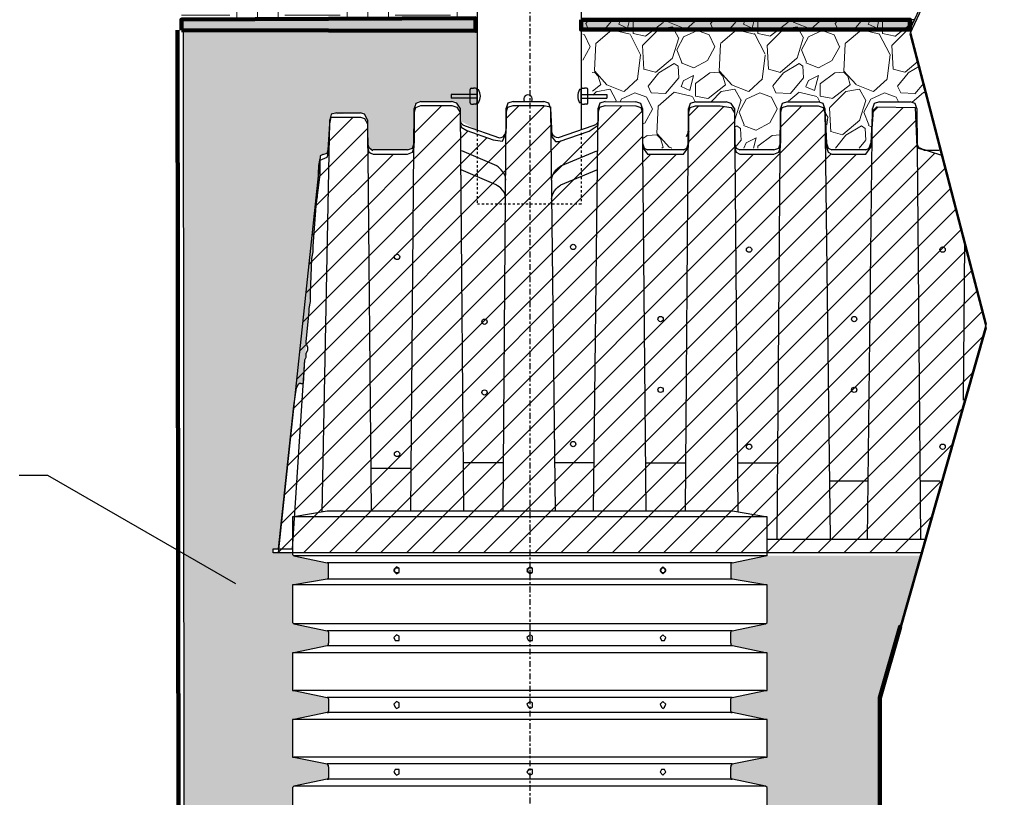
# Model space of a CAD drawing. Units: inches. Extents: x 324122 to 328911, y 133719 to 137867.
# Drawn here: x 327057 to 327102, y 137230 to 137265 of the extents above; entities that cross this region are included whole.
import ezdxf
from ezdxf import colors
from ezdxf.entities.mleader import LeaderData, LeaderLine
from ezdxf.math import Vec2, Vec3

# ---------------------------------------------------------------- set-up
doc = ezdxf.new("R2010")
doc.units = ezdxf.units.IN
doc.header["$LTSCALE"] = 7
doc.header["$MEASUREMENT"] = 0
doc.linetypes.add('CENTERX2', pattern=[0.7999999999999999, 0.5, -0.1, 0.1, -0.1])
doc.linetypes.add('HIDDEN2', pattern=[0.1875, 0.125, -0.0625])
doc.layers.get('0').update_dxf_attribs({"lineweight": 13})
doc.layers.add('A-Elev-HATCH', color=252, linetype='Continuous', lineweight=0, transparency=0.5)
for name, color, linetype, lineweight in [('chamber detail dim', 7, 'Continuous', 30), ('LEADER CALLOUT', 7, 'Continuous', 0), ('texture', 7, 'Continuous', 13), ('thick lines', 7, 'Continuous', 100)]:
    doc.layers.add(name, color=color, linetype=linetype, lineweight=lineweight)
doc.layers.add('Ex-Concrete', color=1, linetype='Continuous')
doc.layers.add('Layer 1', color=7, linetype='Continuous')
doc.styles.get("Standard").update_dxf_attribs({"font": 'arial.ttf', "height": 2})
pattern_1 = [(273.012787504, (-0.7919595949351788, 7.758018973050639), (2.828427124746025, -48.08326112068542), [0.5381439999999994, -53.27635218829476]), (229.969740728, (-0.7636753236874938, 7.220617819344625), (31.11269837220792, 36.76955262170051), [0.923472, -91.42369904491999]), (177.510447078, (-1.357645019888878, 6.513511038152501), (59.39696961966995, -2.828427124745474), [0.6511519999999995, -64.46413038439873]), (312.273689006, (-1.753624817356467, 4.703317678329768), (-53.7401153701776, 59.39696961967011), [0.8409519999999995, -83.25423216651593]), (337.833654178, (-1.187939392402768, 4.081063710880699), (-48.08326112068528, 19.79898987322344), [0.8246199999999995, -81.63749251235313]), (42.27368900599997, (-0.4242640687152743, 3.769936727156164), (-59.39696961967012, -53.74011537017759), [0.840952, -83.254232166516]), (82.69424046670001, (0.1979898987337947, 4.335622152109863), (-8.485281374238642, -65.0538238691623), [1.112116, -110.099394195664]), (117.2553283749, (0.3394112549722195, 5.438708730740473), (-42.42640687119278, 82.0243866176396), [1.049952, -103.9452859872536]), (166.429565615, (-0.1414213562384248, 6.372089681914076), (-59.39696961967002, 14.14213562373086), [0.8438, -83.53629243891599]), (220.236358309, (-0.9616652224212885, 6.570079580647871), (33.94112549695434, 28.28427124746175), [0.9633280000000001, -47.2030503151692]), (267.3974377980001, (-1.697056274861097, 5.947825613198802), (-2.828427124746167, -65.05382386916219), [1.245792, -123.3335000191796]), (183.814074834, (1.074802307412028, 7.475176260573789), (-36.76955262170057, -2.828427124746284), [0.425204, -42.0953792509388]), (216.46923439, (0.650538238696754, 7.446891989326105), (42.42640687119284, 31.1126983722081), [0.808948, -80.086045664628]), (270, (0, 6.96605937811546), (2.828427124746, -2.828427124746001), [0.565684, -5.0911702494924]), (248.198590514, (-0.5374011537060142, 7.107480734353885), (8.48528137423861, 19.79898987322323), [0.304632, -30.1584604234556]), (336.801409486, (-0.650538238696754, 6.824638021877035), (-11.31370849898416, 5.656854249493565), [0.430812, -21.109847228538]), (75.9637565321, (-0.2545584412291646, 6.654932394390926), (2.828427124746398, 14.14213562373104), [0.699716, -22.6240915793812]), (206.5650511770001, (-0.08485281374305487, 7.333754904335365), (8.485281374238538, 2.828427124746289), [0.5059640000000001, -12.1431466406736]), (61.38954033400001, (-2.291025971062481, 5.184150289511308), (19.79898987322311, 36.7695526217005), [0.7088, -70.1713805866776]), (115.3461759419, (-1.951614716090262, 5.806404256960377), (19.79898987322949, -42.42640687120591), [0.594644, -58.869630989276]), (338.198590514, (-0.650538238696754, 7.899440329289064), (-19.79898987322322, 8.485281374238628), [0.60926, -29.8538324234556]), (28.61045966600005, (-0.08485281374305487, 7.673166159307584), (-36.7695526217005, -19.79898987322311), [0.7087999999999994, -70.17138058667592]), (24.44395478000004, (-0.5374011537060142, 3.430525472183945), (-19.7989898732235, -8.485281374238603), [0.68352, -33.49249498127]), (339.775140569, (0.08485281374305487, 3.713368184660794), (-45.25483399593907, 16.97056274847713), [0.572712, -56.698572253104]), (111.8014094864, (2.206173157319427, 5.099297475768253), (-8.48528137423854, 19.79898987322319), [0.60926, -29.8538324234556]), (62.3540246363, (1.979898987337947, 5.664982900721952), (-25.45584412271575, -48.08326112068507), [0.670524, -66.38169445696]), (114.4439547804, (0.8202438661828637, 3.713368184660794), (8.485281374238422, -19.79898987322322), [0.3417599999999998, -33.83425498126997]), (146.309932474, (2.036467529833317, 4.929591848282143), (-14.14213562373088, 8.48528137423871), [0.20396, -20.1921180543712]), (210.963756532, (1.866761902347207, 5.042728933272883), (11.31370849898465, 5.656854249492261), [0.8246199999999995, -15.66780250247079]), (231.009005957, (1.159655121155083, 4.618464864586713), (25.45584412271589, 31.11269837220818), [0.7642, -75.65569269817121]), (348.690067526, (0, 6.400373953161761), (-8.485281374238495, 2.828427124746186), [0.576888, -13.845317101856]), (38.15722658699998, (0.5656854249536991, 6.287236868171021), (53.7401153701778, 42.42640687119274), [1.007175999999999, -99.71025049611313]), (105.9453959009, (1.357645019888878, 6.90949083562009), (8.485281374238575, -31.11269837220796), [0.411824, -40.770696563948]), (135, (1.244507934898138, 7.30547063308768), (-5.65685424949238, 4.440892098500626e-16), [0.24, -3.76]), (165.256437164, (1.018233764916658, 4.646749135834398), (31.11269837220814, -8.48528137423857), [0.555696, -55.0140799577992]), (93.01278750419992, (0.4808326112106442, 4.788170492043719), (-2.828427124746121, 48.08326112068517), [1.076288, -52.73820818829478]), (45, (0.4242640687152743, 5.862972799455747), (0, 5.656854249492381), [1.04, -2.96]), (10.30484646900005, (1.159655121155083, 6.598363851895556), (48.08326112068514, 8.48528137423946), [0.6324559999999995, -62.61309720336796]), (299.054604099, (1.781909088604152, 6.711500936886296), (8.485281374238477, -14.14213562373107), [0.582408, -28.538031557122]), (252.645975364, (2.064751801081002, 6.202384054427966), (-25.45584412271544, -82.02438661763952), [0.9482599999999994, -93.87789672903752]), (220.42607874, (1.781909088604152, 5.297287374502048), (-39.59797974644653, -33.94112549695415), [1.003195999999999, -99.31629363187552])]

# ---------------------------------------------------------------- blocks, each defined once
blk = doc.blocks.new('A$C4247bc1a')
at = {"lineweight": 9, "transparency": 33554661}
h = blk.add_hatch(dxfattribs=at)
h.set_pattern_fill('ANSI31', scale=6.6)
h.set_pattern_definition([(45, (-326883.0398142012, -137238.0927090103), (-0.5833630944789017, 0.5833630944789017), [])])
h.paths.add_polyline_path([(-136.0518448054208, 18.65241105374298), (-136.21747499099, 18.85525310444064), (-136.2835042795632, 19.96691854903474), (-136.2835042795632, 20.22727806479088), (-136.5927492755, 20.2791474875994), (-137.9835379535798, 20.2791474875994), (-138.2154717000667, 20.20183623861521), (-138.29224041407, 19.96691854903474), (-138.2922087137704, 19.04914896021364), (-138.4668286935776, 18.65933213016251), (-138.8788460969809, 18.73101245932048), (-140.0808500921703, 19.14911914904951), (-140.3396209393977, 19.29984657204477), (-140.3796441343147, 19.49555329844589), (-140.3796441343147, 19.91239377344027), (-140.3796441343147, 19.96691854903474), (-140.5342666313518, 20.20183623861521), (-140.76620037877, 20.2791474875994), (-142.1578028586227, 20.2791474875994), (-142.3891940696631, 20.1866452563554), (-142.4665053191129, 19.95199883449823), (-142.4665053191129, 18.39578024522052), (-142.5438165676314, 18.15973419742659), (-142.7762928495649, 18.08269421616569), (-144.3222465601284, 18.08269421616569), (-144.4314317449462, 18.12406251602806), (-144.5256972147617, 18.1871322193183), (-144.588631284656, 18.37701949756593), (-144.5883601552341, 19.44581270962954), (-144.7142281553242, 19.69809241686016), (-144.9033016313333, 19.76075521903113), (-145.9734520756174, 19.76075521903113), (-146.2246458188165, 19.76075521903113), (-146.2878511550371, 19.44635613961146), (-146.3822522589471, 18.03061084845104), (-146.4137192929629, 17.93648101203144), (-146.7289321750868, 17.81034160638228), (-148.6161404515151, 0), (-119.4241115543126, 0), (-116.520850189263, 10.19504795596004), (-118.5536893630238, 18.02839931692029), (-119.665654780576, 18.39329554978758), (-119.7429660290945, 20.1866452563554), (-121.4817909600679, 20.22543651470914), (-121.6366847252939, 20.06932204542682), (-121.7527872326318, 18.39329554978758), (-121.9839071764145, 18.08269421616569), (-123.5301321542356, 18.08269421616569), (-123.6850259194616, 18.15973419742659), (-123.7612520980183, 18.39329554978757), (-123.8393771501724, 19.95199883449823), (-123.9164171323646, 20.18664525635541), (-124.1488934133667, 20.26422777306288), (-125.5399533587042, 20.26422777306288), (-125.770802034298, 20.1866452563554), (-125.8486558191944, 19.95199883449823), (-125.8486558191944, 18.39329554978758), (-125.9259670677129, 18.15973419742659), (-126.1579008141998, 18.08269421616569), (-127.7038545256946, 18.08269421616569), (-127.8587482909206, 18.15973419742659), (-127.9357882721815, 18.39329554978758), (-127.9357882721815, 19.95199883449823), (-128.0904107692186, 20.1866452563554), (-128.5837944865343, 20.26422777306288), (-129.7136757292319, 20.26422777306288), (-129.9456094747875, 20.1866452563554), (-130.0229207242373, 19.95199883449823), (-130.0229207242373, 18.39329554978758), (-130.2548544716556, 18.08269421616569), (-131.877576895291, 18.08269421616569), (-132.1095106427092, 18.39329554978758), (-132.1095106427092, 19.95199883449823), (-132.1862793567125, 20.1866452563554), (-132.4187556377146, 20.26422777306288), (-133.8090017793584, 20.2791474875703), (-134.0420205966802, 20.20183623855701), (-134.1187666290207, 19.96863601598307), (-134.1255756265018, 19.39784287582734), (-134.5287315565511, 19.11501301915268), (-135.8946378743858, 18.6470395840297)])
at = {"layer": 'Layer 1', "color": 7, "lineweight": -3}
blk.add_lwpolyline([(-119.101418296108, 40.71617268398404), (-115.7032498226035, 32.72435968834907), (-119.9830378016923, 23.53625684045255), (-116.520850189263, 10.19504795596004), (-121.3487960846978, -6.758692594332388)], dxfattribs=at)
at = {"layer": 'Layer 1'}
blk.add_lwpolyline([(-119.4241115542827, 0), (-148.6161404515151, 0), (-146.7289321750868, 17.81034160638228), (-146.4137192929629, 17.93648101203144), (-146.3822522589471, 18.03061084845103), (-146.2878511550371, 19.44635613961145), (-146.2246458188165, 19.76075521903113), (-145.9734520756174, 19.76075521903113), (-144.9033016313333, 19.76075521903113), (-144.7142281553242, 19.69809241686016), (-144.5883601552341, 19.44581270962954), (-144.588631284656, 18.37701949756593), (-144.5256972147617, 18.1871322193183), (-144.4314317449462, 18.12406251602806), (-144.3222465601284, 18.08269421616569), (-142.7762928495649, 18.08269421616569), (-142.5438165676314, 18.15973419742659), (-142.4665053191129, 18.39578024522052), (-142.4665053191129, 19.95199883449823), (-142.3891940696631, 20.1866452563554), (-142.1578028586227, 20.2791474875994), (-140.76620037877, 20.2791474875994), (-140.5342666313518, 20.20183623861521), (-140.3796441343147, 19.96691854903474), (-140.3796441343147, 19.91239377344027), (-140.3796441343147, 19.49555329844588), (-140.3396209393977, 19.29984657204477), (-140.0808500921703, 19.14911914904951), (-138.8788460969809, 18.73101245932048), (-138.4668286935776, 18.65933213016251), (-138.2922087137704, 19.04914896021364), (-138.29224041407, 19.96691854903474), (-138.2154717000667, 20.20183623861521), (-137.9835379535798, 20.2791474875994), (-136.5927492755, 20.2791474875994), (-136.2835042795632, 20.22727806479088), (-136.2835042795632, 19.96691854903474), (-136.21747499099, 18.85525310444064), (-136.0518448054208, 18.65241105374298), (-135.8946378743858, 18.6470395840297), (-134.5287315565511, 19.11501301915268), (-134.1255756265018, 19.39784287582734), (-134.1187666290207, 19.96863601598307), (-134.0420205966802, 20.20183623855701), (-133.8090017793584, 20.2791474875703), (-132.4187556377146, 20.26422777306288), (-132.1862793567125, 20.1866452563554), (-132.1095106427092, 19.95199883449823), (-132.1095106427092, 18.39329554978758), (-131.877576895291, 18.08269421616569), (-130.2548544716556, 18.08269421616569), (-130.0229207242373, 18.39329554978758), (-130.0229207242373, 19.95199883449823), (-129.9456094747875, 20.1866452563554), (-129.7136757292319, 20.26422777306288), (-128.5837944865343, 20.26422777306288), (-128.0904107692186, 20.1866452563554), (-127.9357882721815, 19.95199883449823), (-127.9357882721815, 18.39329554978758), (-127.8587482909206, 18.15973419742659), (-127.7038545256946, 18.08269421616569), (-126.1579008141998, 18.08269421616569), (-125.9259670677129, 18.15973419742659), (-125.8486558191944, 18.39329554978758), (-125.8486558191944, 19.95199883449823), (-125.770802034298, 20.1866452563554), (-125.5399533587042, 20.26422777306288), (-124.1488934133667, 20.26422777306288), (-123.9164171323646, 20.1866452563554), (-123.8393771501724, 19.95199883449823), (-123.7612520980183, 18.39329554978758), (-123.6850259194616, 18.15973419742659), (-123.5301321542356, 18.08269421616569), (-121.9839071764145, 18.08269421616569), (-121.7527872326318, 18.39329554978758), (-121.6366847252939, 20.06932204542682), (-121.4817909600679, 20.22543651470914), (-119.7429660290945, 20.1866452563554), (-119.665654780576, 18.39329554978758), (-118.5536893630051, 18.02839931691415)], dxfattribs=at)

msp = doc.modelspace()

# ---------------------------------------------------------------- hatches: boundary and pattern name
at = {"layer": 'A-Elev-HATCH', "transparency": 33554559}
h = msp.add_hatch(dxfattribs=at)
h.set_pattern_fill('EARTH', color=9, scale=10)
h.set_pattern_definition([(0, (1764.204157657048, -289.8276991386083), (2.5, 2.5), [2.5, -2.5]), (0, (1764.204157657048, -288.8901991386083), (2.5, 2.5), [2.5, -2.5]), (0, (1764.204157657048, -287.9526991386083), (2.5, 2.5), [2.5, -2.5]), (90, (1764.516657657048, -287.6401991386083), (-2.5, 2.5), [2.5, -2.5]), (90, (1765.454157657048, -287.6401991386083), (-2.5, 2.5), [2.5, -2.5]), (90, (1766.391657657048, -287.6401991386083), (-2.5, 2.5), [2.5, -2.5])])
h.paths.add_polyline_path([(327077.8515600812, 137273.6789972494), (327064.5092661259, 137273.6789972494), (327064.5092661259, 137269.4225818514), (327075.6537014925, 137271.1949985012), (327075.585391051, 137271.570705928), (327077.7254206751, 137271.5083143945), (327075.7112591899, 137270.8784311661), (327075.6537014925, 137271.1949985012), (327064.5092661259, 137269.4225818514), (327064.5092661259, 137265.0377697629), (327077.8572566992, 137265.0377697629)])
h.paths.add_polyline_path([(327013.2817583861, 137262.7881589044), (327065.5770309671, 137262.7881589044), (327065.5770309671, 137266.1881611465), (327013.2817583861, 137266.1881611465)], flags=9)
at = {"layer": 'Layer 1'}
h = msp.add_hatch(color=8, dxfattribs=at)
h.dxf.hatch_style = 1
h.paths.add_polyline_path([(327077.8435703488, 137264.963442457), (327064.5092661259, 137264.963442457), (327064.5092661259, 137264.4960363112), (327077.8518986386, 137264.4615475805)])
h = msp.add_hatch(color=8, dxfattribs=at)
h.dxf.hatch_style = 1
h.paths.add_polyline_path([(327097.5482961599, 137264.8872162784), (327082.7099617225, 137264.8872162784), (327082.7099617225, 137264.5229039715), (327097.5482961599, 137264.5229039715)])
at = {"layer": 'texture', "transparency": 33554505}
h = msp.add_hatch(dxfattribs=at)
h.set_pattern_fill('GRAVEL', color=256, scale=4, angle=45)
h.set_pattern_definition(pattern_1)
h.paths.add_polyline_path([(327097.5482961599, 137264.5229039715), (327097.7115992185, 137264.8872162784), (327082.7099617225, 137264.8872162784), (327082.7099617225, 137262.9069632358), (327083.1377506329, 137262.8858043683), (327083.1800683689, 137260.5933223875), (327083.4893133648, 137261.1876695674), (327083.7222897251, 137261.2649667299), (327085.1125783239, 137261.2500611018), (327085.3450546049, 137261.1724785851), (327085.4218233189, 137260.9378321633), (327085.4218233189, 137260.1625915573), (327085.4991345674, 137259.1455675262), (327087.4308307198, 137259.1455675262), (327087.5015048616, 137260.0703962166), (327087.5084132374, 137260.9378321633), (327087.5857244869, 137261.1724785851), (327087.8176582324, 137261.2500611018), (327089.208989445, 137261.2500611018), (327089.4409231924, 137261.1724785851), (327089.5955456895, 137260.9378321633), (327089.6038807557, 137259.8894238788), (327089.6983560872, 137259.1455675262), (327091.6053668939, 137259.1455675262), (327091.6745647435, 137259.9155154352), (327091.6826781424, 137260.9378321633), (327091.7605319273, 137261.1724785851), (327091.7883732425, 137261.1818353609), (327091.7979668461, 137261.2885810925), (327092.5876828103, 137261.2500611018), (327093.3829830837, 137261.2500611018), (327093.5187508792, 137261.2046463769), (327093.7055201893, 137261.1955363267), (327093.8463080422, 137259.1455675262), (327095.7020492832, 137259.1455675262), (327095.8168331209, 137260.1510362689), (327095.8558579785, 137260.9378321633), (327095.9334404942, 137261.1724785851), (327096.1656455089, 137261.2500611018), (327097.5572479888, 137261.2500611018), (327097.7883679325, 137261.1724785851), (327097.8656791811, 137260.9378321633), (327097.8726047503, 137260.0682373539), (327097.9429904305, 137259.1455675262), (327098.963765587, 137259.0685278919)])
edge = h.paths.add_edge_path(flags=16)
edge.add_spline(control_points=[(327084.7311761624, 137261.5913156672), (327084.7311735908, 137261.5913156672), (327084.6025953484, 137261.5913156671), (327084.6025953484, 137261.5913156671)], knot_values=[1e-05, 1e-05, 1e-05, 1e-05, 1, 1, 1, 1], degree=3, periodic=0)
edge.add_spline(control_points=[(327084.6025953484, 137261.5913156671), (327084.6025953484, 137261.66157396), (327084.7295485571, 137261.6770362098), (327084.7311761624, 137261.5913156671)], knot_values=[1, 1, 1, 1, 2, 2, 2, 2], degree=3, periodic=0)
edge = h.paths.add_edge_path(flags=16)
edge.add_spline(control_points=[(327084.5038539639, 137261.5913156672), (327084.5038513924, 137261.5913156672), (327084.37527315, 137261.5913156671), (327084.3752731499, 137261.5913156671)], knot_values=[1e-05, 1e-05, 1e-05, 1e-05, 1, 1, 1, 1], degree=3, periodic=0)
edge.add_spline(control_points=[(327084.3752731499, 137261.5913156671), (327084.3752731499, 137261.66157396), (327084.5022263586, 137261.6770362098), (327084.5038539639, 137261.5913156671)], knot_values=[1, 1, 1, 1, 2, 2, 2, 2], degree=3, periodic=0)
edge = h.paths.add_edge_path(flags=16)
edge.add_spline(control_points=[(327083.4646280181, 137262.4563878522), (327083.534886311, 137262.4563878522), (327083.5503485608, 137262.329705911), (327083.4646280181, 137262.3278070382)], knot_values=[1, 1, 1, 1, 2, 2, 2, 2], degree=3, periodic=0)
edge.add_spline(control_points=[(327083.4646280181, 137262.3278070383), (327083.4646280181, 137262.3278096098), (327083.4646280181, 137262.4563878522), (327083.4646280181, 137262.4563878522)], knot_values=[1e-05, 1e-05, 1e-05, 1e-05, 1, 1, 1, 1], degree=3, periodic=0)
h = msp.add_hatch(dxfattribs=at)
h.set_pattern_fill('GRAVEL', color=256, scale=4, angle=45)
h.set_pattern_definition(pattern_1)
h.paths.add_polyline_path([(327096.1825378769, 137234.2279545367), (327098.0174586924, 137240.6714342503), (327091.0045092924, 137240.6714342503), (327089.4308862927, 137240.3428662879), (327089.4308862927, 137239.6644891427), (327089.4934414257, 137239.6013924064), (327091.0045092924, 137239.3490049928), (327091.0669008269, 137239.3490049929), (327091.0669008269, 137237.6004207616), (327089.4308862927, 137237.2588256261), (327089.4308862927, 137236.6428400144), (327089.4935490944, 137236.5804484799), (327091.0045092924, 137236.264964331), (327091.0669008269, 137236.264964331), (327091.0669008269, 137234.5660157279), (327091.0045092924, 137234.5660157279), (327089.4308862927, 137234.2382953184), (327089.4308862927, 137233.5721253697), (327091.0039667579, 137233.2444002727), (327091.0669008269, 137233.2444002727), (327091.0669008269, 137231.5451804023), (327091.0045092924, 137231.5451804023), (327089.4935490944, 137231.2307813238), (327089.4308862927, 137231.1681185217), (327089.4308862927, 137230.5512741065), (327091.0669008269, 137230.2108538476), (327091.0669008269, 137229.3430305124), (327093.8989339442, 137229.3430305124), (327093.7730658053, 137228.2102172655), (327093.7730658053, 137228.0206012554), (327093.4586667287, 137227.7062021765), (327089.7450141039, 137227.7062021765), (327089.5562118971, 137227.6435393743), (327089.43115756, 137227.5182143581), (327088.4236699165, 137224.8117775247), (327087.2908566695, 137222.1685466153), (327085.9692412148, 137219.651455111), (327084.4588235522, 137217.259689211), (327082.7601462173, 137214.931399915), (327082.508952475, 137214.8058030443), (327077.9368834073, 137214.8055255117), (327074.6416512792, 137219.651455111), (327073.1653311148, 137222.4637677401), (327072.1245597758, 137224.8117775247), (327071.1457416255, 137227.5527496148), (327071.054951866, 137227.6435393743), (327070.8653358555, 137227.7062021765), (327067.1530395717, 137227.7062021765), (327066.9018458285, 137227.9579384533), (327066.7127723534, 137229.3430305124), (327069.5448054717, 137229.3430305124), (327069.5439427776, 137230.210613146), (327071.1805487367, 137230.5512787898), (327071.1805487367, 137231.1046419172), (327071.11754297, 137231.2308527135), (327069.6074682734, 137231.5451804023), (327069.543991669, 137231.5451804023), (327069.543991669, 137233.2444002727), (327069.6074682734, 137233.2444002727), (327071.1805487367, 137233.5721253695), (327071.1805487367, 137234.2382317619), (327069.6074682734, 137234.5660157279), (327069.543991669, 137234.5660157279), (327069.543991669, 137236.264964331), (327069.6074682734, 137236.264964331), (327071.1184249786, 137236.5804484799), (327071.1805487367, 137236.6428400144), (327071.1805487367, 137237.2588209266), (327069.5439680065, 137237.6006570243), (327069.5448054716, 137239.3490049928), (327069.6074682734, 137239.3490049928), (327071.1178859359, 137239.6012838055), (327071.180820004, 137239.6644891427), (327071.180820004, 137240.3428049283), (327069.6074682734, 137240.6714342503), (327069.480455581, 137240.7968185746), (327068.6634572343, 137240.7975736559), (327068.6629146979, 137240.9858333288), (327068.910647582, 137241.0026241096), (327069.7550329425, 137248.4755301081), (327070.0398864603, 137248.4755301081), (327070.1106695597, 137249.5445954828), (327070.8024017866, 137258.7961749352), (327071.1176146687, 137258.9223143408), (327071.1805487368, 137259.1105740139), (327071.2554702485, 137260.6839257456), (327071.557881886, 137260.6839257456), (327072.7813624713, 137260.7555668147), (327072.9429793357, 137260.431634956), (327072.942702677, 137259.3628528263), (327073.0056367469, 137259.1729655481), (327073.2090874015, 137259.0685275449), (327074.7550411121, 137259.0685275449), (327074.987517394, 137259.1455675262), (327075.0640148398, 137259.3791288786), (327075.0649350379, 137261.1416147453), (327075.373531103, 137261.2649808164), (327076.9461811736, 137261.2649808164), (327077.1516898273, 137260.9527518778), (327077.1563669255, 137260.3819266759), (327077.9142228829, 137259.9736448743), (327077.9142228829, 137264.4606339519), (327064.6317919382, 137264.4957196001), (327064.6317919382, 137210.4444171755), (327096.2096627018, 137210.4444171755)])

# ---------------------------------------------------------------- linework, layer by layer
at = {"layer": 'chamber detail dim'}
msp.add_line((327064.5946319161, 137264.4958156533), (327064.6317919382, 137210.4444171755), dxfattribs=at)
at = {"layer": 'Ex-Concrete', "color": 7, "linetype": 'CENTERX2', "ltscale": 0.075}
msp.add_line((327080.3058531493, 137285.9561074092), (327080.3058531493, 137213.9882026781), dxfattribs=at)
at = {"layer": 'Ex-Concrete', "color": 7, "linetype": 'HIDDEN2', "ltscale": 0.075}
for p, q in [((327077.9142228829, 137259.9736448743), (327077.9142228829, 137256.6109007469)), ((327082.6340068112, 137259.8403321869), (327082.6340068112, 137256.6109007469)), ((327082.6340068112, 137256.6109007469), (327077.9142228829, 137256.6109007469))]:
    msp.add_line(p, q, dxfattribs=at)
at = {"layer": 'Layer 1'}
for p, q in [((327077.6016261289, 137261.2055813815), (327077.6016261289, 137261.7990100456)), ((327077.6641261289, 137261.8615100456), (327077.7579245059, 137261.8615100456)), ((327077.8517228829, 137261.8615100456), (327077.757924506, 137261.8615100456)), ((327077.9142228829, 137261.8017935961), (327077.980191562, 137261.8017935961)), ((327077.9142228829, 137261.2055813815), (327077.9142228829, 137261.7990100456)), ((327082.6340068112, 137261.8017935961), (327082.5680381322, 137261.8017935961)), ((327082.6340068112, 137261.2055813815), (327082.6340068112, 137261.7990100456)), ((327082.6965068112, 137261.8615100456), (327082.7903051882, 137261.8615100456)), ((327082.8841035652, 137261.8615100456), (327082.7903051883, 137261.8615100456)), ((327082.9466035652, 137261.2055813815), (327082.9466035652, 137261.7990100456)), ((327077.914222883, 137261.5829546874), (327076.7410349656, 137261.5829546874)), ((327076.7410349656, 137261.5829546874), (327076.7410349656, 137261.4180401894)), ((327077.914222883, 137261.4180401894), (327076.7410349656, 137261.4180401894)), ((327077.9142228829, 137261.2055813815), (327077.980191562, 137261.2055813815)), ((327082.6340068112, 137261.2055813815), (327082.5680381322, 137261.2055813815)), ((327082.6340068112, 137261.5829546874), (327083.8071947286, 137261.5829546874)), ((327082.6340068112, 137261.4180401894), (327083.8071947286, 137261.4180401894)), ((327083.8071947286, 137261.5829546874), (327083.8071947286, 137261.4180401894)), ((327077.6641261289, 137261.1430813815), (327077.7579245059, 137261.1430813815)), ((327077.8517228829, 137261.1430813815), (327077.7579245059, 137261.1430813815)), ((327082.6965068112, 137261.1430813815), (327082.7903051882, 137261.1430813815)), ((327082.8841035652, 137261.1430813815), (327082.7903051882, 137261.1430813815))]:
    msp.add_line(p, q, dxfattribs=at)
at = {"layer": 'Layer 1', "color": 7, "lineweight": -3}
for points in [[(327098.4299156655, 137281.702819815), (327101.828084139, 137273.7110068194), (327097.5482961599, 137264.5229039715), (327101.0104837724, 137251.181695087), (327096.1825378769, 137234.2279545367)], [(327077.9142228829, 137277.8204387823), (327077.9142228829, 137259.9736448743)], [(327082.6340068112, 137277.8204387823), (327082.6340068112, 137259.9745617382)], [(327077.9142228829, 137264.963442457), (327064.5092661259, 137264.963442457)], [(327077.9142228829, 137264.7616194068), (327077.851288813, 137264.8280799543)], [(327097.737369635, 137264.963442457), (327082.6340068112, 137264.963442457)], [(327075.373531103, 137261.2649808164), (327075.142139892, 137261.1724785851), (327075.0648286425, 137260.9378321633)], [(327075.373531103, 137261.2649808164), (327076.7648623147, 137261.2649808164)], [(327077.1516898273, 137260.9527518778), (327076.9970673303, 137261.1876695674), (327076.7651335829, 137261.2649808164)], [(327079.5477960081, 137261.2649808164), (327079.3158622616, 137261.1876695674), (327079.2390935476, 137260.9527518778)], [(327079.5477960081, 137261.2649808164), (327080.9385846861, 137261.2649808164)], [(327081.248914752, 137260.9527518778), (327081.1710609671, 137261.1876695674), (327080.9391272207, 137261.2649808164)], [(327083.7223321822, 137261.2649808164), (327083.4893133648, 137261.1876695674), (327083.4120021154, 137260.9527518778)], [(327083.7209758431, 137261.2649808164), (327085.1125783239, 137261.2500611018)], [(327085.4218233189, 137260.9378321633), (327085.3450546049, 137261.1724785851), (327085.1125783239, 137261.2500611018)], [(327087.8176582324, 137261.2500611018), (327087.5857244869, 137261.1724785851), (327087.5084132374, 137260.9378321633)], [(327087.8168444306, 137261.2500611018), (327089.2087181777, 137261.2500611018)], [(327089.5955456895, 137260.9378321633), (327089.4409231924, 137261.1724785851), (327089.208989445, 137261.2500611018)], [(327091.9913806029, 137261.2500611018), (327091.7605319273, 137261.1724785851), (327091.6826781424, 137260.9378321633)], [(327091.9913806029, 137261.2500611018), (327093.3824405483, 137261.2500611018)], [(327093.6919568115, 137260.9378321633), (327093.6149168293, 137261.1724785851), (327093.3829830837, 137261.2500611018)], [(327096.1656455089, 137261.2500611018), (327095.9334404942, 137261.1724785851), (327095.8558579785, 137260.9378321633)], [(327096.1648317053, 137261.2500611018), (327097.5567054542, 137261.2500611018)], [(327097.8656791811, 137260.9378321633), (327097.7883679325, 137261.1724785851), (327097.5572479888, 137261.2500611018)], [(327074.9191577014, 137242.6853244673), (327075.0640148398, 137260.9378321633)], [(327075.0640148398, 137260.9378321633), (327075.0640148398, 137259.3791288786)], [(327077.1516898273, 137260.9527518778), (327077.1690509504, 137258.8338811231), (327077.2969558134, 137242.6853244673)], [(327077.1516898273, 137260.8982271022), (327077.1516898273, 137260.3844463817)], [(327079.094118002, 137242.6853244673), (327079.2390935476, 137260.9527518778)], [(327079.2390935476, 137260.9527518778), (327079.2390935476, 137260.0418354786)], [(327081.2478296821, 137260.9527518778), (327081.465293, 137242.6853244673)], [(327081.2478296821, 137260.9527518778), (327081.2868922082, 137260.0418354786)], [(327083.1945387975, 137242.6853244673), (327083.4120021154, 137260.9527518778)], [(327083.4120021154, 137260.9527518778), (327083.4057629619, 137260.3844463817)], [(327085.4218233189, 137260.9378321633), (327085.4218233189, 137259.1455675262)], [(327085.4218233189, 137260.9378321633), (327085.4218233189, 137259.3791288786)], [(327087.363047828, 137242.6853244673), (327087.5084132374, 137260.9378321633)], [(327087.5084132374, 137260.9378321633), (327087.5084132374, 137259.3791288786)], [(327089.5955456895, 137260.9378321633), (327089.7409848101, 137242.644086921)], [(327089.5955456895, 137260.9378321633), (327089.5955456895, 137259.3791288786)], [(327091.5280556445, 137241.4548549057), (327091.6826781424, 137260.9378321633)], [(327091.6826781424, 137260.9378321633), (327091.6826781424, 137259.3791288786)], [(327093.6911430088, 137260.9378321633), (327093.9241618261, 137241.4548549057)], [(327093.6911430088, 137260.9378321633), (327093.7700818636, 137259.3791288786)], [(327095.6241954992, 137241.4548549057), (327095.8558579785, 137260.9378321633)], [(327095.8558579785, 137260.9378321633), (327095.778546729, 137259.3791288786)], [(327097.8656791811, 137260.9378321633), (327098.0208442154, 137241.4548549057)], [(327097.8656791811, 137260.9378321633), (327097.8656791811, 137259.3791288786)], [(327070.8981660692, 137242.6486255671), (327071.2434828066, 137260.4321894684)], [(327071.2434828066, 137260.4636565033), (327071.1805487367, 137259.1105740136)], [(327071.557881886, 137260.7465885478), (327071.3066881428, 137260.6839257456), (327071.2434828066, 137260.4321894684)], [(327071.557881886, 137260.7465885478), (327072.6280323303, 137260.7465885478)], [(327072.942702677, 137260.4321894684), (327072.8171058063, 137260.6839257456), (327072.6280323303, 137260.7465885478)], [(327072.942702677, 137260.4321894684), (327072.8171058063, 137260.6839257456), (327072.6280323303, 137260.7465885478)], [(327072.9429739442, 137260.4321894684), (327072.942702677, 137259.3628528263)], [(327072.9429739442, 137260.4321894684), (327073.115523569, 137242.6853244673)], [(327087.4169960757, 137259.6767093698), (327087.5431354818, 137259.9289881821)], [(327070.9285411927, 137258.8582952014), (327071.1176146687, 137258.9223143408), (327071.1805487367, 137259.1105740136)], [(327072.942702677, 137259.3628528263), (327073.0056367469, 137259.1729655481), (327073.1941676865, 137259.0481824797)], [(327072.942702677, 137259.3628528263), (327073.0056367469, 137259.1729655481), (327073.1941676865, 137259.0468261415)], [(327074.7547698439, 137259.0685275449), (327073.2090874015, 137259.0685275449)], [(327074.7550411121, 137259.0685275449), (327074.987517394, 137259.1455675262), (327075.0640148398, 137259.3791288786)], [(327085.4218233189, 137259.3791288786), (327085.4991345674, 137259.1455675262), (327085.6537570663, 137259.0685275449)], [(327085.4218233189, 137259.1455675262), (327085.5654387183, 137242.6853244673)], [(327087.27647949, 137259.0685275449), (327085.6537570663, 137259.0685275449)], [(327087.2770220254, 137259.0685275449), (327087.4308307198, 137259.1455675262), (327087.5084132374, 137259.3791288786)], [(327089.5955456895, 137259.3791288786), (327089.6725856707, 137259.1455675262), (327089.8274794359, 137259.0685275449)], [(327091.3734331474, 137259.0685275449), (327089.8269369014, 137259.0685275449)], [(327091.3734331474, 137259.0685275449), (327091.6053668939, 137259.1455675262), (327091.6826781424, 137259.3791288786)], [(327093.7700818636, 137259.3791288786), (327093.8463080422, 137259.1455675262), (327094.0012018074, 137259.0685275449)], [(327095.5468842488, 137259.0685275449), (327094.0012018074, 137259.0685275449)], [(327095.5474267852, 137259.0685275449), (327095.7020492832, 137259.1455675262), (327095.778546729, 137259.3791288786)], [(327097.8656791811, 137259.3791288786), (327097.9429904305, 137259.1455675262), (327098.1754667124, 137259.0685275449)], [(327098.878320909, 137259.0468261415), (327098.1754667124, 137259.0468261415)], [(327070.6141421142, 137256.5308197086), (327070.8032155883, 137257.9574157014), (327070.8032155883, 137258.6700355286)], [(327070.7402815194, 137258.3553651828), (327070.8032155883, 137258.6700355286)], [(327070.9285411927, 137258.8582952014), (327070.8024017866, 137258.7961749352), (327070.8024017866, 137258.6700355286)], [(327070.6770761822, 137256.9084241242), (327070.7402815194, 137258.3553651828)], [(327070.4256111736, 137254.1387825409), (327070.4882739753, 137254.4531816194), (327070.4882739753, 137254.7054604316), (327070.6141421142, 137256.5308197086)], [(327099.9764119097, 137247.7173373337), (327100.0393459796, 137254.8136961801)], [(327070.3624058365, 137252.5654308089), (327070.4256111736, 137254.1387825409)], [(327070.2994717666, 137251.7481017109), (327070.2994717666, 137251.8731560466), (327070.3624058365, 137252.188640196), (327070.3624058365, 137252.5654308089)], [(327070.1106695597, 137249.5445954828), (327070.1736036286, 137249.6707348894), (327070.1736036286, 137249.8592658295), (327070.2362664304, 137249.9854052361), (327070.2362664304, 137250.1112733745), (327070.1736036286, 137250.2995330469), (327070.1736036286, 137250.363280919), (327070.2994717666, 137251.7472879077)], [(327069.543991669, 137240.9858333288), (327070.1106695597, 137249.5445954828)], [(327070.0474642225, 137248.4755301081), (327070.1106695597, 137249.5445954828)], [(327069.6074682734, 137247.4672286623), (327069.7336076786, 137248.285914098)], [(327069.8586620147, 137248.4755301081), (327069.7957279448, 137248.4117822364), (327069.7336076786, 137248.285914098)], [(327069.9218673519, 137248.4755301081), (327069.8586620147, 137248.4755301081)], [(327069.9218673519, 137248.4755301081), (327070.0474642225, 137248.4755301081), (327070.0474642225, 137248.5379216425)], [(327068.9151935101, 137240.9858333288), (327069.6074682734, 137247.4672286623)], [(327077.3065835926, 137244.892899708), (327079.0839285151, 137244.892899708)], [(327081.4797634286, 137244.892899708), (327083.1800683689, 137244.892899708)], [(327085.5759032815, 137244.8785225284), (327087.353248204, 137244.8785225284)], [(327089.7504394547, 137244.8785225284), (327091.5272418418, 137244.8785225284)], [(327073.1320474203, 137244.6436048388), (327074.9093923419, 137244.6436048388)], [(327093.9241618261, 137244.06119343), (327095.6241954992, 137244.06119343)], [(327098.0194878763, 137244.06119343), (327098.9089741408, 137244.06119343)], [(327071.1178859359, 137242.6853244673), (327069.6074682734, 137242.4330456546)], [(327089.4935490944, 137242.6853244673), (327071.1178859359, 137242.6853244673)], [(327091.0045092924, 137242.4330456546), (327089.4940916299, 137242.6853244673)], [(327069.5448054717, 137242.4330456546), (327069.5448054717, 137240.7967598537)], [(327091.0669008269, 137242.4330456546), (327069.5448054716, 137242.4330456546)], [(327091.0669008269, 137240.6714342503), (327091.0669008269, 137242.4330456547)], [(327091.0669008269, 137241.4266430816), (327098.2325208119, 137241.4266430816)], [(327068.6629146979, 137240.9858333288), (327069.5448054717, 137240.9858333288)], [(327068.6634572343, 137240.7975736559), (327068.6634572343, 137240.9858333288)], [(327068.6634572343, 137240.9858333288), (327068.9151935101, 137240.9858333288)], [(327069.5448054717, 137240.7975736559), (327068.6634572343, 137240.7975736559)], [(327069.543991669, 137240.7967598537), (327069.543991669, 137240.734097052), (327069.6074682734, 137240.6706204476)], [(327069.6074682734, 137240.6714342503), (327071.1178859359, 137240.3559501009)], [(327091.0669008269, 137240.6714342503), (327069.6074682734, 137240.6714342503)], [(327089.4935490944, 137240.3559501009), (327091.0045092924, 137240.6714342503)], [(327089.4935490944, 137240.3559501009), (327071.1178859359, 137240.3559501009)], [(327071.1178859359, 137239.6012838055), (327071.180820004, 137239.6644891427), (327071.180820004, 137240.3559501009)], [(327089.4308862927, 137240.3559501009), (327089.4308862927, 137239.6644891427), (327089.4935490944, 137239.6012838055)], [(327074.3899150033, 137240.0412797547), (327074.3899150033, 137240.1052988941), (327074.2637755972, 137240.1674191608), (327074.2011127946, 137240.1052988941), (327074.1384499929, 137240.0412797547), (327074.2011127946, 137239.9154116163), (327074.3899150033, 137239.9154116163), (327074.3899150033, 137240.0412797547)], [(327074.3899150033, 137239.9780744185), (327074.3899150033, 137240.1039425564), (327074.2011127946, 137240.1039425564), (327074.1384499929, 137239.9780744185), (327074.2011127946, 137239.915682884), (327074.2637755972, 137239.8519350119), (327074.3899150033, 137239.915682884), (327074.3899150033, 137239.9780744185)], [(327080.4313143854, 137240.0412797547), (327080.4313143854, 137240.1052988941), (327080.3051749802, 137240.1674191608), (327080.2422409112, 137240.1052988941), (327080.1798493768, 137240.0412797547), (327080.2422409112, 137239.9154116163), (327080.4313143854, 137239.9154116163), (327080.4313143854, 137240.0412797547)], [(327080.4313143854, 137239.9780744185), (327080.4313143854, 137240.1039425564), (327080.2422409112, 137240.1039425564), (327080.1798493768, 137239.9780744185), (327080.2422409112, 137239.915682884), (327080.3051749802, 137239.8519350119), (327080.4313143854, 137239.915682884), (327080.4313143854, 137239.9780744185)], [(327086.4732563038, 137240.0412797547), (327086.3471168977, 137240.1674191608), (327086.2212487598, 137240.0412797547), (327086.2841828297, 137239.9154116163), (327086.4103222348, 137239.9154116163), (327086.4732563038, 137240.0412797547)], [(327086.4732563038, 137239.9780744185), (327086.4103222348, 137240.1039425564), (327086.2841828297, 137240.1039425564), (327086.2212487598, 137239.9780744185), (327086.3471168977, 137239.8519350119), (327086.4732563038, 137239.9780744185)], [(327069.5448054717, 137239.3490049928), (327069.5448054717, 137237.7127191919)], [(327091.0669008269, 137239.3490049928), (327069.5448054716, 137239.3490049928)], [(327071.1178859359, 137239.6012838055), (327069.6074682734, 137239.3490049928)], [(327089.4935490944, 137239.6012838055), (327071.1178859359, 137239.6012838055)], [(327091.0045092924, 137239.3490049928), (327089.4940916299, 137239.6012838055)], [(327091.0669008269, 137237.7127191919), (327091.0669008269, 137239.3490049929)], [(327069.543991669, 137237.7127191919), (327069.543991669, 137237.6500563902), (327069.6074682734, 137237.5865797858)], [(327069.6074682734, 137237.5873935885), (327071.1178859359, 137237.2719094391)], [(327091.0045092924, 137237.5873935885), (327069.6074682734, 137237.5873935885)], [(327089.4935490944, 137237.2719094391), (327091.0045092924, 137237.5873935885)], [(327091.0039667579, 137237.5873935885), (327091.0669008269, 137237.6500563902), (327091.0669008269, 137237.7127191919)], [(327071.1805487367, 137237.2095179046), (327071.1805487367, 137237.2719094391), (327071.1176146687, 137237.2719094391)], [(327089.4935490944, 137237.2719094391), (327071.1178859359, 137237.2719094391)], [(327071.1805487367, 137237.2095179046), (327071.1805487367, 137236.7057740829)], [(327089.4935490944, 137237.2719094391), (327089.4308862927, 137237.2719094391), (327089.4308862927, 137237.2095179046)], [(327089.43115756, 137236.7057740829), (327089.43115756, 137237.2095179046)], [(327071.1176146687, 137236.5796346772), (327071.1805487367, 137236.6428400144), (327071.1805487367, 137236.7057740829)], [(327074.3899150033, 137236.9572390929), (327074.3899150033, 137237.0212582323), (327074.2637755972, 137237.083378499), (327074.2011127946, 137237.0212582323), (327074.1384499929, 137236.9572390929), (327074.2011127946, 137236.8313709545), (327074.3899150033, 137236.8313709545), (327074.3899150033, 137236.9572390929)], [(327080.4313143854, 137236.9572390929), (327080.4313143854, 137237.0212582323), (327080.3051749802, 137237.083378499), (327080.2422409112, 137237.0212582323), (327080.1798493768, 137236.9572390929), (327080.2422409112, 137236.8313709545), (327080.4313143854, 137236.8313709545), (327080.4313143854, 137236.9572390929)], [(327086.4732563038, 137236.9572390929), (327086.3471168977, 137237.083378499), (327086.2212487598, 137236.9572390929), (327086.2841828297, 137236.8313709545), (327086.4103222348, 137236.8313709545), (327086.4732563038, 137236.9572390929)], [(327089.4308862927, 137236.7057740829), (327089.4308862927, 137236.6428400144), (327089.4935490944, 137236.5796346772)], [(327069.6074682734, 137236.264964331), (327069.543991669, 137236.264964331), (327069.543991669, 137236.2028440638)], [(327069.5448054717, 137236.2028440638), (327069.5448054717, 137234.6294923323)], [(327071.1178859359, 137236.5796346772), (327069.6074682734, 137236.264964331)], [(327091.0045092924, 137236.264964331), (327069.6074682734, 137236.264964331)], [(327089.4935490944, 137236.5804484799), (327071.1178859359, 137236.5804484799)], [(327091.0045092924, 137236.264964331), (327089.4940916299, 137236.5796346772)], [(327091.0669008269, 137236.2028440638), (327091.0669008269, 137236.264964331), (327091.0039667579, 137236.264964331)], [(327091.0669008269, 137234.6294923323), (327091.0669008269, 137236.2028440638)], [(327069.543991669, 137234.6294923323), (327069.543991669, 137234.5660157279), (327069.6074682734, 137234.5660157279)], [(327069.6074682734, 137234.5660157279), (327071.1178859359, 137234.2513453812)], [(327091.0045092924, 137234.5660157279), (327069.6074682734, 137234.5660157279)], [(327089.4935490944, 137234.2513453812), (327091.0045092924, 137234.5660157279)], [(327091.0039667579, 137234.5660157279), (327091.0669008269, 137234.5660157279), (327091.0669008269, 137234.6294923323)], [(327071.1805487367, 137234.1889538472), (327071.1805487367, 137234.2513453812), (327071.1176146687, 137234.2513453812)], [(327089.4935490944, 137234.2513453812), (327071.1178859359, 137234.2513453812)], [(327071.1805487367, 137234.1889538472), (327071.1805487367, 137233.6225472238)], [(327074.3899150033, 137233.9366750355), (327074.3899150033, 137233.9993378367), (327074.2637755972, 137234.0628144411), (327074.2011127946, 137233.9993378367), (327074.1384499929, 137233.9366750355), (327074.2011127946, 137233.8110781639), (327074.2637755972, 137233.7484153622), (327074.3899150033, 137233.8110781639), (327074.3899150033, 137233.9366750355)], [(327080.4313143854, 137233.9366750355), (327080.4313143854, 137233.9993378367), (327080.3051749802, 137234.0628144411), (327080.2422409112, 137233.9993378367), (327080.1798493768, 137233.9366750355), (327080.2422409112, 137233.8110781639), (327080.3051749802, 137233.7484153622), (327080.4313143854, 137233.8110781639), (327080.4313143854, 137233.9366750355)], [(327086.4732563038, 137233.9366750355), (327086.3471168977, 137234.0628144411), (327086.2212487598, 137233.9366750355), (327086.2841828297, 137233.8110781639), (327086.3471168977, 137233.7484153622), (327086.4103222348, 137233.8110781639), (327086.4732563038, 137233.9366750355)], [(327089.4935490944, 137234.2513453812), (327089.4308862927, 137234.2513453812), (327089.4308862927, 137234.1889538472)], [(327089.43115756, 137233.6225472238), (327089.43115756, 137234.1889538472)], [(327071.1178859359, 137233.5590706194), (327069.6074682734, 137233.2444002727)], [(327071.1176146687, 137233.5590706194), (327071.1805487367, 137233.5590706194), (327071.1805487367, 137233.6225472238)], [(327089.4935490944, 137233.5590706194), (327071.1178859359, 137233.5590706194)], [(327089.4308862927, 137233.6225472238), (327089.4308862927, 137233.5590706194), (327089.4935490944, 137233.5590706194)], [(327091.0045092924, 137233.2444002727), (327089.4940916299, 137233.5590706194)], [(327069.6074682734, 137233.2444002727), (327069.543991669, 137233.2444002727), (327069.543991669, 137233.1820087387)], [(327069.5448054717, 137233.1820087387), (327069.5448054717, 137231.608385739)], [(327091.0045092924, 137233.2444002727), (327069.6074682734, 137233.2444002727)], [(327091.0669008269, 137233.1820087387), (327091.0669008269, 137233.2444002727), (327091.0039667579, 137233.2444002727)], [(327091.0669008269, 137231.608385739), (327091.0669008269, 137233.1820087387)], [(327069.543991669, 137231.608385739), (327069.543991669, 137231.5451804023), (327069.6074682734, 137231.5451804023)], [(327069.6074682734, 137231.5451804023), (327071.1178859359, 137231.2307813238)], [(327091.0045092924, 137231.5451804023), (327069.6074682734, 137231.5451804023)], [(327089.4935490944, 137231.2307813238), (327091.0045092924, 137231.5451804023)], [(327091.0039667579, 137231.5451804023), (327091.0669008269, 137231.5451804023), (327091.0669008269, 137231.608385739)], [(327071.1805487367, 137231.1046419172), (327071.1805487367, 137231.1681185217), (327071.1176146687, 137231.2307813238)], [(327089.4935490944, 137231.2307813238), (327071.1178859359, 137231.2307813238)], [(327071.1805487367, 137231.1046419172), (327071.1805487367, 137230.6019831655)], [(327074.3899150033, 137230.8526343727), (327074.3899150033, 137230.9785025116), (327074.2011127946, 137230.9785025116), (327074.1384499929, 137230.8526343727), (327074.2011127946, 137230.7899715706), (327074.2637755972, 137230.728122572), (327074.3899150033, 137230.7899715706), (327074.3899150033, 137230.8526343727)], [(327080.4313143854, 137230.8526343727), (327080.4313143854, 137230.9785025116), (327080.2422409112, 137230.9785025116), (327080.1798493768, 137230.8526343727), (327080.2422409112, 137230.7899715706), (327080.3051749802, 137230.728122572), (327080.4313143854, 137230.7899715706), (327080.4313143854, 137230.8526343727)], [(327086.4732563038, 137230.8526343727), (327086.4103222348, 137230.9785025116), (327086.2841828297, 137230.9785025116), (327086.2212487598, 137230.8526343727), (327086.3471168977, 137230.728122572), (327086.4732563038, 137230.8526343727)], [(327089.4935490944, 137231.2307813238), (327089.4308862927, 137231.1681185217), (327089.4308862927, 137231.1046419172)], [(327089.43115756, 137230.6019831655), (327089.43115756, 137231.1046419172)], [(327071.1178859359, 137230.5382352938), (327069.6074682734, 137230.2238362153)], [(327071.1176146687, 137230.5382352938), (327071.1805487367, 137230.5382352938), (327071.1805487367, 137230.6019831655)], [(327089.4935490944, 137230.5382352938), (327071.1178859359, 137230.5382352938)], [(327089.4308862927, 137230.6019831655), (327089.4308862927, 137230.5382352938), (327089.4935490944, 137230.5382352938)], [(327091.0045092924, 137230.2238362153), (327089.4940916299, 137230.5382352938)], [(327069.6074682734, 137230.2238362153), (327069.543991669, 137230.1614446809), (327069.543991669, 137230.0979680764)], [(327069.5448054717, 137230.0979680764), (327069.5448054717, 137229.3430305124)], [(327091.0045092924, 137230.2238362153), (327069.6074682734, 137230.2238362153)], [(327091.0669008269, 137230.0979680764), (327091.0669008269, 137230.1614446809), (327091.0039667579, 137230.2238362153)], [(327091.0669008269, 137229.3430305124), (327091.0669008269, 137230.0979680764)]]:
    msp.add_lwpolyline(points, dxfattribs=at)
at = {"layer": 'Layer 1', "lineweight": 158}
msp.add_lwpolyline([(327097.0999982847, 137237.4496943935), (327097.0999982846, 137237.4496943935), (327096.1825378769, 137234.2279545366), (327096.1825378769, 137210.4444171755)], dxfattribs=at)
at = {"layer": 'Layer 1'}
for centre, radius in [((327082.2756371548, 137254.6667886076), 0.1205578589546974), ((327090.2531052738, 137254.5462329189), 0.1205578589546974), ((327099.0320211805, 137254.5462329189), 0.1205578589546974), ((327074.2903668353, 137254.2172922867), 0.1205578589546974), ((327078.2526281461, 137251.278357987), 0.1205578589547006), ((327086.2403537597, 137251.3989136757), 0.1205578589547006), ((327095.0192696664, 137251.3989136757), 0.1205578589547006), ((327086.2403562892, 137248.1929472007), 0.1205578589547006), ((327095.0192721959, 137248.1929472007), 0.1205578589547006), ((327078.2526306756, 137248.0723915116), 0.1205578589547006), ((327082.2756396852, 137245.7330909038), 0.1205578589547006), ((327090.2531078033, 137245.6125352152), 0.1205578589547006), ((327099.03202371, 137245.6125352152), 0.1205578589547006), ((327074.2903693666, 137245.2835945834), 0.1205578589547006)]:
    msp.add_circle(centre, radius, dxfattribs=at)
for centre, radius, start, end in [((327077.6641261289, 137261.7990100456), 0.0625, 90, 180), ((327077.8517228829, 137261.7990100456), 0.0625, 0, 90), ((327077.5053778751, 137261.5036874887), 0.5606382866699485, 327.8778334210543, 32.12216658354239), ((327083.0428518191, 137261.5036874887), 0.5606382866699485, 147.8778334150446, 212.1221665775327), ((327082.6965068112, 137261.7990100456), 0.0625, 90, 180), ((327082.8841035652, 137261.7990100456), 0.0625, 0, 90), ((327077.6641261289, 137261.2055813815), 0.0625, 180, 270), ((327077.8517228829, 137261.2055813815), 0.0625, 270, 0), ((327080.2254069611, 137261.3689740533), 0.1902654893165347, 326.8680443218088, 213.1319556781912), ((327082.6965068112, 137261.2055813815), 0.0625, 180, 270), ((327082.8841035652, 137261.2055813815), 0.0625, 270, 0)]:
    msp.add_arc(centre, radius, start, end, dxfattribs=at)
at = {"layer": 'Layer 1', "color": 7, "lineweight": -3}
for points, knots in [([(327077.1516898273, 137260.3844463817), (327077.1516898273, 137260.3372458295), (327077.2037731948, 137260.2143616342), (327077.3836235738, 137260.1582092532), (327077.3836235738, 137260.1582092532), (327078.9293060171, 137259.6205569888), (327078.9293060171, 137259.6205569888), (327079.1802284912, 137259.6067223443), (327079.2407211539, 137259.8655115777), (327079.2390935476, 137260.0418354786)], [0, 0, 0, 0, 1, 1, 1, 2, 2, 2, 3, 3, 3, 3]), ([(327083.4057629619, 137260.3844463817), (327083.4057629619, 137260.3372458295), (327083.3528657918, 137260.2143616342), (327083.1700314701, 137260.1582092532), (327083.1700314701, 137260.1582092532), (327081.6007487512, 137259.6205569888), (327081.6007487512, 137259.6205569888), (327081.3462997981, 137259.6067223443), (327081.2849933346, 137259.8655115777), (327081.2868922082, 137260.0418354786)], [0, 0, 0, 0, 1, 1, 1, 2, 2, 2, 3, 3, 3, 3]), ([(327079.2182059473, 137257.7024242138), (327079.2206473554, 137258.0892517256), (327078.8113046371, 137258.3404454678), (327078.8113046371, 137258.3404454678), (327078.8113046371, 137258.3404454678), (327077.2290010758, 137259.0313638925), (327077.2290010758, 137259.0313638925)], [0, 0, 0, 0, 1, 1, 1, 2, 2, 2, 2]), ([(327081.2999130496, 137257.7024242138), (327081.2972003733, 137258.0892517256), (327081.7179363285, 137258.3404454678), (327081.7179363285, 137258.3404454678), (327081.7179363285, 137258.3404454678), (327083.3425576248, 137259.0313638925), (327083.3425576248, 137259.0313638925)], [0, 0, 0, 0, 1, 1, 1, 2, 2, 2, 2]), ([(327079.2068127104, 137256.8894353966), (327079.2092541185, 137257.2765341756), (327078.7795663344, 137257.478085958), (327078.7795663344, 137257.478085958), (327078.7795663344, 137257.478085958), (327077.1972627741, 137258.1692756499), (327077.1972627741, 137258.1692756499)], [0, 0, 0, 0, 1, 1, 1, 2, 2, 2, 2]), ([(327081.2999130496, 137256.840064704), (327081.2972003733, 137257.2268922162), (327081.7179363285, 137257.478085958), (327081.7179363285, 137257.478085958), (327081.7179363285, 137257.478085958), (327083.3425576248, 137258.1692756499), (327083.3425576248, 137258.1692756499)], [0, 0, 0, 0, 1, 1, 1, 2, 2, 2, 2])]:
    msp.add_open_spline(points, degree=3, knots=knots, dxfattribs=at)
at = {"layer": 'thick lines', "lineweight": 158}
msp.add_line((327064.3378204725, 137264.4964794728), (327064.4020435967, 137210.4444171755), dxfattribs=at)
at = {"layer": 'thick lines'}
msp.add_line((327096.1825378769, 137210.4444171755), (327096.1825378769, 137234.2279545366), dxfattribs=at)
at = {"layer": 'thick lines', "lineweight": 158}
for points in [[(327064.5092661259, 137264.4960363112), (327064.5092661259, 137264.9751069616), (327077.8423369842, 137265.0377697629), (327077.8518986386, 137264.4615475805)], [(327082.6340068112, 137264.963442457), (327097.5482961599, 137264.963442457), (327097.5482961599, 137264.5229039715), (327082.6340068112, 137264.5229039715)]]:
    msp.add_lwpolyline(points, close=True, dxfattribs=at)

# ---------------------------------------------------------------- block references
at = {"layer": 'Layer 1'}
msp.add_blockref('A$C4247bc1a', (327217.5313339616, 137240.7975736559), dxfattribs=at)

# ---------------------------------------------------------------- leaders
at = {"layer": 'LEADER CALLOUT'}
ml = msp.add_multileader_mtext('Standard', dxfattribs=at)
ml.set_content('30"(762mm) DIA. X \\P20"(508mm) H \\PHDPE PIPE (SC-3020P)', color=256)
ml.set_leader_properties()
ml.build(insert=Vec2(0, 0))
ml.multileader.update_dxf_attribs({"has_dogleg": 0, "text_right_attachment_type": 2, "dogleg_length": 0.36, "arrow_head_size": 2.8125, "scale": 1.125})
ctx = ml.context
ctx.base_point, ctx.scale, ctx.char_height, ctx.arrow_head_size, ctx.landing_gap_size, ctx.plane_origin = Vec3(327018.6994864066, 137248.3698338089), 1.125, 2.4, 2.8125, 1.16015625, Vec3(327061.0786987265, 137234.201659459)
ctx.right_attachment, ctx.text_align_type = 2, 2
notes = []
notes.append((ctx, [(0, (1, 1, 0), (327057.5557675287, 137244.3084422673), (-1, 0), 0.405, [(0, [(327069.4148135241, 137237.9894874384), (327058.4541082109, 137244.3036567354)], 0, [])])]))
ctx.mtext.insert, ctx.mtext.width, ctx.mtext.alignment, ctx.mtext.flow_direction = Vec3(327055.9906112787, 137249.9226305347), 41.80567019002046, 3, 5
for ctx, leaders in notes:
    for number, flags, end, landing, length, lines in leaders:
        leader = LeaderData()
        leader.index, (leader.has_last_leader_line, leader.has_dogleg_vector, leader.attachment_direction) = number, flags
        leader.last_leader_point, leader.dogleg_vector, leader.dogleg_length = Vec3(end), Vec3(landing), length
        for number, points, colour, breaks in lines:
            line = LeaderLine()
            line.index, line.vertices, line.color, line.breaks = number, Vec3.list(points), colors.encode_raw_color(colour), breaks
            leader.lines.append(line)
        ctx.leaders.append(leader)

doc.saveas('drawing.dxf')
